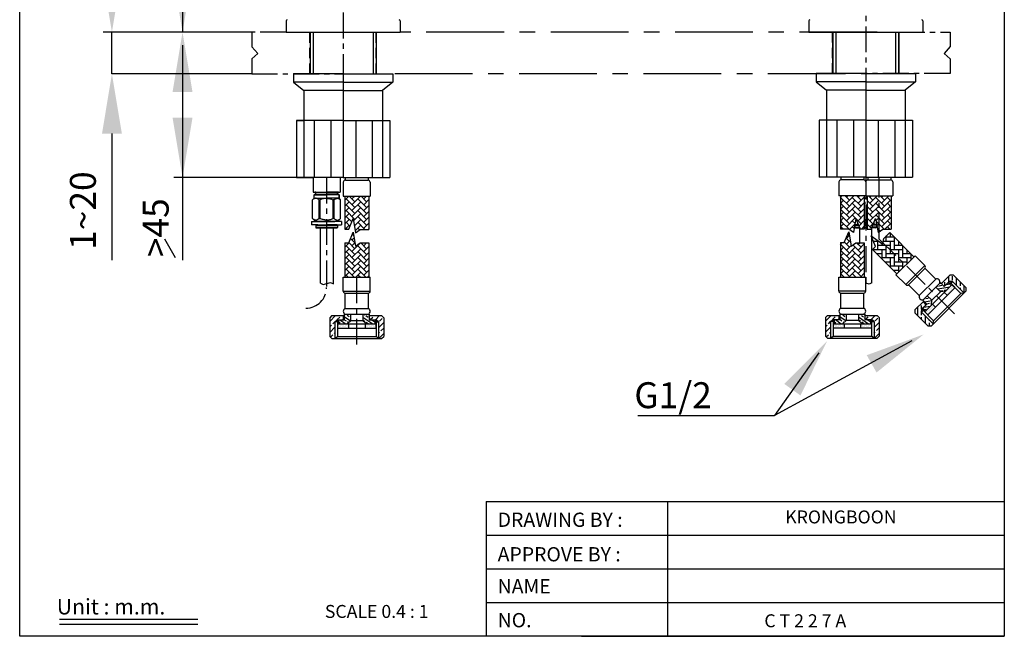
# Model space of a CAD drawing. Extents: x -2498 to -2308, y 187 to 466.
# Drawn here: x -2498 to -2308, y 187 to 306 of the extents above; entities that cross this region are included whole.
import ezdxf

# ---------------------------------------------------------------- set-up
doc = ezdxf.new("R2010")
doc.units = 0
doc.header["$LTSCALE"] = 4
doc.header["$MEASUREMENT"] = 0
doc.linetypes.add('CENTER', pattern=[2, 1.25, -0.25, 0.25, -0.25])
doc.linetypes.add('DASHED', pattern=[0.75, 0.5, -0.25])
doc.layers.get('0').update_dxf_attribs({"linetype": 'CONTINUOUS'})
doc.layers.get('DEFPOINTS').update_dxf_attribs({"linetype": 'CONTINUOUS'})
for name, color, linetype in [('02___PRT_ALL_AXES', 7, 'CONTINUOUS'), ('DIM', 3, 'CONTINUOUS'), ('INTF_3', 7, 'CONTINUOUS'), ('LOGO', 7, 'CONTINUOUS')]:
    doc.layers.add(name, color=color, linetype=linetype)
doc.styles.add('ROMANS', font='romans', dxfattribs={"height": 2.5})

# ---------------------------------------------------------------- blocks, each defined once
blk = doc.blocks.new('*X3')
at = {"color": 0}
for p, q in [((859.09, 156.87), (858.98, 156.94)), ((861.17, 156.94), (861.19, 156.92)), ((868.1, 156.66), (867.7, 156.94)), ((869.88, 156.94), (870.19, 156.72)), ((856.22, 152.77), (855.42, 153.33)), ((856.02, 154.44), (858.87, 152.44)), ((858.18, 155.98), (861.14, 153.9)), ((859.19, 153.74), (858.19, 154.45)), ((860.62, 155.79), (859.6, 156.51)), ((860.15, 153.07), (859.7, 153.38)), ((861.19, 155.4), (861.14, 155.43)), ((867.19, 155.77), (871.95, 152.44)), ((868.2, 153.54), (867.19, 154.25)), ((869.64, 155.58), (868.61, 156.3)), ((869.74, 152.46), (868.71, 153.18)), ((870.19, 155.2), (870.15, 155.23)), ((872.71, 153.43), (871.68, 154.15))]:
    blk.add_line(p, q, dxfattribs=at)
blk = doc.blocks.new('*X4')
at = {"color": 0}
for p, q in [((125.9375, 5.625), (125.9375, 5.625)), ((126.25, 5), (126.25, 5)), ((126.5625, 5.625), (126.5625, 5.625)), ((126.875, 5), (126.875, 5)), ((127.1875, 5.625), (127.1875, 5.625)), ((127.5, 5), (127.5, 5)), ((127.8125, 5.625), (127.8125, 5.625)), ((128.125, 5), (128.125, 5)), ((128.4375, 5.625), (128.4375, 5.625)), ((128.75, 5), (128.75, 5)), ((129.0625, 5.625), (129.0625, 5.625)), ((129.375, 5), (129.375, 5)), ((129.6875, 5.625), (129.6875, 5.625)), ((130, 5), (130, 5)), ((130.3125, 5.625), (130.3125, 5.625)), ((130.625, 5), (130.625, 5)), ((139.0625, 5.625), (139.0625, 5.625)), ((139.375, 5), (139.375, 5)), ((139.6875, 5.625), (139.6875, 5.625)), ((140, 5), (140, 5)), ((140.3125, 5.625), (140.3125, 5.625)), ((140.625, 5), (140.625, 5)), ((140.9375, 5.625), (140.9375, 5.625)), ((141.25, 5), (141.25, 5)), ((141.5625, 5.625), (141.5625, 5.625)), ((141.875, 5), (141.875, 5)), ((142.1875, 5.625), (142.1875, 5.625)), ((142.5, 5), (142.5, 5)), ((142.8125, 5.625), (142.8125, 5.625)), ((143.125, 5), (143.125, 5)), ((143.4375, 5.625), (143.4375, 5.625)), ((143.75, 5), (143.75, 5)), ((144.0625, 5.625), (144.0625, 5.625)), ((125.9375, 4.375), (125.9375, 4.375)), ((126.25, 3.75), (126.25, 3.75)), ((126.5625, 4.375), (126.5625, 4.375)), ((126.875, 3.75), (126.875, 3.75)), ((127.1875, 4.375), (127.1875, 4.375)), ((127.5, 3.75), (127.5, 3.75)), ((127.8125, 4.375), (127.8125, 4.375)), ((128.125, 3.75), (128.125, 3.75)), ((128.4375, 4.375), (128.4375, 4.375)), ((128.75, 3.75), (128.75, 3.75)), ((129.0625, 4.375), (129.0625, 4.375)), ((129.375, 3.75), (129.375, 3.75)), ((129.6875, 4.375), (129.6875, 4.375)), ((130, 3.75), (130, 3.75)), ((130.3125, 4.375), (130.3125, 4.375)), ((130.625, 3.75), (130.625, 3.75)), ((139.0625, 4.375), (139.0625, 4.375)), ((139.375, 3.75), (139.375, 3.75)), ((139.6875, 4.375), (139.6875, 4.375)), ((140, 3.75), (140, 3.75)), ((140.3125, 4.375), (140.3125, 4.375)), ((140.625, 3.75), (140.625, 3.75)), ((140.9375, 4.375), (140.9375, 4.375)), ((141.25, 3.75), (141.25, 3.75)), ((141.5625, 4.375), (141.5625, 4.375)), ((141.875, 3.75), (141.875, 3.75)), ((142.1875, 4.375), (142.1875, 4.375)), ((142.5, 3.75), (142.5, 3.75)), ((142.8125, 4.375), (142.8125, 4.375)), ((143.125, 3.75), (143.125, 3.75)), ((143.4375, 4.375), (143.4375, 4.375)), ((143.75, 3.75), (143.75, 3.75)), ((144.0625, 4.375), (144.0625, 4.375))]:
    blk.add_line(p, q, dxfattribs=at)

msp = doc.modelspace()

# ---------------------------------------------------------------- hatches: boundary and pattern name
h = msp.add_hatch()
h.set_pattern_fill('HLNHER', color=1, scale=0.2, angle=45, style=0)
h.set_pattern_definition([(45, (-3374.9473, 593.7786), (7e-17, 1.13137085), [2.4, -0.8]), (135, (-3374.3816, 594.3443), (-9e-17, -1.13137085), [2.4, -0.8])])
h.paths.add_polyline_path([(-2435.05, 271.86), (-2435.05, 265.47), (-2434.28, 265.47), (-2433.44, 267.52), (-2432.94, 264.79), (-2432.04, 265.44), (-2430.41, 265.44), (-2430.41, 271.86)])
h.paths.add_polyline_path([(-2430.41, 256.21), (-2430.41, 262.83), (-2432.04, 262.83), (-2432.94, 262.18), (-2433.44, 264.91), (-2434.28, 262.86), (-2435.05, 262.86), (-2435.05, 256.21), (-2432.73, 256.21)])
h = msp.add_hatch()
h.set_pattern_fill('HLNHER', color=1, scale=0.2, angle=45, style=0)
h.set_pattern_definition([(45, (-3388.15534, 595.1893), (7e-17, 1.13137085), [2.4, -0.8]), (135, (-3387.58966, 595.755), (-9e-17, -1.13137085), [2.4, -0.8])])
h.paths.add_polyline_path([(-2331.91, 271.89), (-2331.91, 264.98), (-2331.22, 265.48), (-2329.59, 265.48), (-2329.59, 271.89)])
h.paths.add_polyline_path([(-2337.11, 262.37), (-2337.32, 262.22), (-2337.81, 264.95), (-2338.65, 262.9), (-2339.42, 262.9), (-2339.42, 256.24), (-2337.11, 256.24)])
h.paths.add_polyline_path([(-2334.23, 266.5), (-2334.23, 266.38), (-2334.23, 266.26), (-2334.23, 265.86), (-2334.23, 265.74), (-2334.23, 265.51), (-2333.45, 265.51), (-2333.36, 265.74), (-2333.31, 265.86), (-2333.15, 266.26), (-2333.1, 266.38), (-2333.05, 266.5), (-2332.93, 266.78), (-2332.61, 267.56), (-2332.12, 264.83), (-2331.91, 264.98), (-2331.91, 271.89), (-2334.23, 271.89), (-2334.23, 271.47), (-2334.23, 271.45), (-2334.23, 267.29), (-2334.23, 267.07)])
h.paths.add_polyline_path([(-2334.79, 262.87), (-2335.69, 262.87), (-2336.42, 262.87), (-2337.11, 262.37), (-2337.11, 256.24), (-2334.79, 256.24)])
h.paths.add_polyline_path([(-2339.42, 271.89), (-2339.42, 265.48), (-2337.79, 265.48), (-2337.11, 264.98), (-2337.11, 271.89)])
h.paths.add_polyline_path([(-2337.11, 271.89), (-2337.11, 264.98), (-2336.89, 264.83), (-2336.4, 267.56), (-2336.11, 266.85), (-2335.96, 266.5), (-2335.92, 266.38), (-2335.87, 266.26), (-2335.7, 265.86), (-2335.65, 265.74), (-2335.56, 265.51), (-2334.79, 265.51), (-2334.79, 265.74), (-2334.79, 265.86), (-2334.79, 266.26), (-2334.79, 266.38), (-2334.79, 266.5), (-2334.79, 266.91), (-2334.79, 267.07), (-2334.79, 267.28), (-2334.79, 271.45), (-2334.79, 271.47), (-2334.79, 271.89)])
h = msp.add_hatch()
h.set_pattern_fill('HLNHER', color=1, scale=0.2, style=0)
h.set_pattern_definition([(0, (-3388.15534, 595.1893), (0.8, 0.8), [2.4, -0.8]), (90, (-3387.35534, 595.1893), (-0.8, -0.8), [2.4, -0.8])])
h.paths.add_polyline_path([(-2326.83, 258.54), (-2325.21, 260.16), (-2329.9, 264.85), (-2331.05, 263.69), (-2331.18, 262.86)])
h.paths.add_polyline_path([(-2333.35, 264.07), (-2333.35, 263.8), (-2332.65, 262.14), (-2333.2, 261.59), (-2328.49, 256.88), (-2326.83, 258.54), (-2331.18, 262.86), (-2331.22, 262.6)])
at = {"linetype": 'CONTINUOUS'}
h = msp.add_hatch(dxfattribs=at)
h.set_pattern_fill('ANSI33', color=1, scale=6, angle=45, style=0)
h.set_pattern_definition([(90, (-2751.9969, -220.9783), (-1.5, 0), []), (90, (-2751.2469, -220.2283), (-1.5, 0), [0.75, -0.375])])
h.paths.add_polyline_path([(-2317.66, 256.69), (-2318.23, 256.69), (-2319.78, 255.13), (-2319.22, 254.57), (-2318.43, 255.36), (-2318.42, 255.36), (-2317.8, 255.42), (-2317.52, 255.13), (-2316.81, 255.84)])
h.paths.add_polyline_path([(-2316.81, 255.84), (-2317.52, 255.13), (-2315.54, 253.15), (-2315.12, 253.58), (-2315.12, 254.14), (-2315.26, 254.28)])
h.paths.add_polyline_path([(-2323.69, 250.1), (-2322.89, 250.89), (-2323.46, 251.46), (-2325.02, 249.9), (-2325.02, 249.33), (-2322.47, 246.79), (-2321.91, 246.79), (-2321.48, 247.21), (-2323.74, 249.48)])
h = msp.add_hatch(dxfattribs=at)
h.set_pattern_fill('ANSI33', color=1, scale=6, style=0)
h.set_pattern_definition([(45, (-3072.4146, 217.7707), (-1.06066, 1.06066), []), (45, (-3071.354, 217.7707), (-1.06066, 1.06066), [0.75, -0.375])])
h.paths.add_polyline_path([(-2427.53, 248.41), (-2427.93, 248.81), (-2430.13, 248.81), (-2430.13, 248.01), (-2429.01, 248.01), (-2429.01, 248.01), (-2428.53, 247.61), (-2428.53, 247.21), (-2427.53, 247.21)])
h.paths.add_polyline_path([(-2427.53, 247.21), (-2428.53, 247.21), (-2428.53, 244.41), (-2427.93, 244.41), (-2427.53, 244.81), (-2427.53, 245.01)])
h.paths.add_polyline_path([(-2436.45, 248.01), (-2435.33, 248.01), (-2435.33, 248.81), (-2437.53, 248.81), (-2437.93, 248.41), (-2437.93, 244.81), (-2437.53, 244.41), (-2436.93, 244.41), (-2436.93, 247.61)])
h = msp.add_hatch(dxfattribs=at)
h.set_pattern_fill('ANSI33', color=1, scale=6, style=0)
h.set_pattern_definition([(45, (-2976.7879, 217.8083), (-1.06066, 1.06066), []), (45, (-2975.7272, 217.8083), (-1.06066, 1.06066), [0.75, -0.375])])
h.paths.add_polyline_path([(-2331.91, 248.45), (-2332.31, 248.85), (-2334.51, 248.85), (-2334.51, 248.05), (-2333.38, 248.05), (-2333.38, 248.05), (-2332.91, 247.65), (-2332.91, 247.25), (-2331.91, 247.25)])
h.paths.add_polyline_path([(-2331.91, 247.25), (-2332.91, 247.25), (-2332.91, 244.45), (-2332.31, 244.45), (-2331.91, 244.85), (-2331.91, 245.05)])
h.paths.add_polyline_path([(-2340.83, 248.05), (-2339.71, 248.05), (-2339.71, 248.85), (-2341.91, 248.85), (-2342.31, 248.45), (-2342.31, 244.85), (-2341.91, 244.45), (-2341.31, 244.45), (-2341.31, 247.65)])

# ---------------------------------------------------------------- linework, layer by layer
at = {"color": 4, "linetype": 'CENTER'}
for p, q in [((-2435.35, 427.26), (-2435.35, 287.42)), ((-2334.52, 384.6), (-2334.52, 287.4)), ((-2334.52, 286.22), (-2334.52, 254.81)), ((-2334.52, 286.22), (-2334.52, 254.81)), ((-2331.91, 263.58), (-2331.91, 275.48)), ((-2438.55, 275.44), (-2438.55, 254.25)), ((-2317.37, 249.17), (-2331.91, 263.58)), ((-2432.73, 243.21), (-2432.73, 256.21))]:
    msp.add_line(p, q, dxfattribs=at)
at = {"color": 6}
for p, q in [((-2466.34, 414.06), (-2466.34, 303.48)), ((-2446.35, 305.68), (-2446.35, 303.48)), ((-2424.35, 305.68), (-2424.35, 303.48)), ((-2345.52, 305.68), (-2345.52, 303.48)), ((-2323.52, 305.68), (-2323.52, 303.48)), ((-2479.97, 303.48), (-2481.65, 303.48)), ((-2452.99, 303.48), (-2479.97, 303.48)), ((-2479.97, 295.44), (-2479.97, 303.48)), ((-2446.35, 303.48), (-2424.35, 303.48)), ((-2444.36, 303.48), (-2426.36, 303.48)), ((-2441.71, 303.48), (-2428.99, 303.48)), ((-2441.71, 303.44), (-2441.71, 295.44)), ((-2428.99, 303.44), (-2428.99, 295.44)), ((-2345.52, 303.48), (-2323.52, 303.48)), ((-2343.54, 303.48), (-2325.54, 303.48)), ((-2340.9, 303.48), (-2340.9, 295.48)), ((-2340.88, 303.48), (-2340.88, 295.48)), ((-2340.88, 303.48), (-2328.16, 303.48)), ((-2328.18, 303.48), (-2328.18, 295.48)), ((-2328.16, 303.48), (-2328.16, 295.48)), ((-2466.34, 300.98), (-2466.34, 259.5)), ((-2453, 295.44), (-2479.97, 295.44)), ((-2444.95, 295.44), (-2441.11, 295.44)), ((-2444.95, 295.44), (-2444.95, 293.84)), ((-2435.33, 295.44), (-2444.92, 295.44)), ((-2435.33, 295.44), (-2435.33, 275.44)), ((-2435.33, 295.44), (-2425.75, 295.44)), ((-2425.75, 295.44), (-2425.75, 293.84)), ((-2344.09, 295.48), (-2344.09, 293.88)), ((-2334.49, 295.48), (-2344.09, 295.48)), ((-2334.52, 295.48), (-2324.92, 295.48)), ((-2334.51, 295.48), (-2334.51, 275.48)), ((-2334.51, 295.48), (-2334.51, 275.48)), ((-2324.92, 295.48), (-2324.92, 293.88)), ((-2444.95, 293.84), (-2442.93, 292.24)), ((-2435.33, 293.84), (-2444.92, 293.84)), ((-2435.33, 293.84), (-2425.75, 293.84)), ((-2425.75, 293.84), (-2427.73, 292.24)), ((-2344.09, 293.88), (-2342.11, 292.28)), ((-2334.49, 293.88), (-2344.09, 293.88)), ((-2334.52, 293.88), (-2324.92, 293.88)), ((-2324.92, 293.88), (-2326.91, 292.28)), ((-2442.93, 292.24), (-2442.93, 286.44)), ((-2435.33, 292.24), (-2442.93, 292.24)), ((-2442.93, 292.24), (-2442.93, 275.44)), ((-2435.33, 292.24), (-2427.73, 292.24)), ((-2427.73, 292.24), (-2427.73, 275.44)), ((-2342.11, 292.28), (-2342.11, 275.48)), ((-2334.49, 292.28), (-2342.11, 292.28)), ((-2334.52, 292.28), (-2326.91, 292.28)), ((-2326.91, 292.28), (-2326.91, 275.48)), ((-2444.33, 286.44), (-2442.93, 286.44)), ((-2444.33, 286.44), (-2444.33, 275.44)), ((-2435.33, 286.44), (-2444.33, 286.44)), ((-2440.93, 286.44), (-2440.93, 275.44)), ((-2437.73, 286.44), (-2437.73, 275.44)), ((-2435.33, 286.44), (-2426.33, 286.44)), ((-2432.93, 286.44), (-2432.93, 275.44)), ((-2429.73, 286.44), (-2429.73, 275.44)), ((-2426.33, 286.44), (-2426.33, 275.44)), ((-2343.51, 286.48), (-2343.51, 275.48)), ((-2334.51, 286.48), (-2343.51, 286.48)), ((-2340.11, 286.48), (-2340.11, 275.48)), ((-2336.91, 286.48), (-2336.91, 275.48)), ((-2334.51, 286.48), (-2325.51, 286.48)), ((-2332.11, 286.48), (-2332.11, 275.48)), ((-2328.91, 286.48), (-2328.91, 275.48)), ((-2325.51, 286.48), (-2325.51, 275.48)), ((-2479.97, 283.92), (-2479.97, 259.5)), ((-2334.51, 275.48), (-2343.51, 275.48)), ((-2334.51, 275.48), (-2325.51, 275.48)), ((-2444.39, 275.44), (-2468.03, 275.44)), ((-2444.33, 275.44), (-2441.15, 275.44)), ((-2435.33, 275.44), (-2444.33, 275.44)), ((-2441.15, 275.44), (-2441.15, 272.63)), ((-2435.95, 275.44), (-2435.95, 272.63)), ((-2435.33, 275.44), (-2426.33, 275.44)), ((-2434.93, 274.94), (-2430.54, 274.94)), ((-2334.91, 274.98), (-2339.3, 274.98)), ((-2334.1, 274.98), (-2329.71, 274.98)), ((-2441.15, 272.63), (-2440.65, 272.63)), ((-2440.65, 272.63), (-2436.45, 272.63)), ((-2436.45, 272.63), (-2435.95, 272.63)), ((-2441.43, 266.94), (-2440.12, 266.94)), ((-2440.23, 266.34), (-2441.43, 266.34)), ((-2440.12, 266.94), (-2436.98, 266.94)), ((-2435.67, 266.94), (-2436.98, 266.94)), ((-2436.87, 266.34), (-2435.67, 266.34)), ((-2329.9, 264.85), (-2325.21, 260.16)), ((-2435.05, 262.86), (-2435.05, 256.21)), ((-2430.41, 262.83), (-2430.41, 256.21)), ((-2339.42, 262.9), (-2339.42, 256.24)), ((-2334.79, 262.87), (-2334.79, 256.24)), ((-2333.2, 261.59), (-2328.49, 256.88)), ((-2319.36, 254.42), (-2318.42, 255.36)), ((-2317.89, 254.76), (-2317.32, 254.2)), ((-2322.53, 248.99), (-2317.32, 254.2)), ((-2319.36, 253.29), (-2318.79, 252.73)), ((-2321.62, 251.03), (-2321.05, 250.46)), ((-2323.09, 249.56), (-2322.53, 248.99)), ((-2436.41, 247.21), (-2436.41, 246.41)), ((-2434.33, 247.21), (-2434.33, 246.41)), ((-2431.13, 247.21), (-2431.13, 246.41)), ((-2430.33, 248.01), (-2429.01, 248.01)), ((-2429.05, 247.21), (-2429.05, 246.41)), ((-2340.79, 247.25), (-2340.79, 246.45)), ((-2338.71, 247.25), (-2338.71, 246.45)), ((-2335.51, 247.25), (-2335.51, 246.45)), ((-2334.71, 248.05), (-2333.38, 248.05)), ((-2333.43, 247.25), (-2333.43, 246.45)), ((-2436.41, 246.41), (-2429.05, 246.41)), ((-2340.79, 246.45), (-2333.43, 246.45)), ((-2325.62, 243.95), (-2352.13, 229.54)), ((-2343.6, 241.66), (-2352.13, 229.54)), ((-2378.52, 229.54), (-2352.13, 229.54))]:
    msp.add_line(p, q, dxfattribs=at)
at = {"color": 1, "linetype": 'CENTER'}
for p, q in [((-2446.35, 303.48), (-2456.62, 303.48)), ((-2328.12, 303.44), (-2340.92, 303.44)), ((-2328.12, 303.48), (-2318.24, 303.48)), ((-2318.23, 295.48), (-2334.52, 295.48))]:
    msp.add_line(p, q, dxfattribs=at)
at = {"color": 1, "linetype": 'DASHED'}
for p, q in [((-2441.75, 295.44), (-2441.75, 303.44)), ((-2428.95, 295.44), (-2428.95, 303.44)), ((-2340.92, 295.48), (-2340.92, 303.48)), ((-2328.12, 295.48), (-2328.12, 303.48))]:
    msp.add_line(p, q, dxfattribs=at)
at = {"color": 4}
for p, q in [((-2441.11, 303.44), (-2441.11, 295.44)), ((-2429.59, 303.44), (-2429.59, 295.44)), ((-2340.28, 303.48), (-2340.28, 295.48)), ((-2328.76, 303.48), (-2328.76, 295.48))]:
    msp.add_line(p, q, dxfattribs=at)
at = {"color": 1, "linetype": 'CENTER', "ltscale": 3}
for p, q in [((-2332.31, 303.48), (-2424.35, 303.48)), ((-2425.4, 295.48), (-2330.88, 295.48))]:
    msp.add_line(p, q, dxfattribs=at)
at = {"color": 6, "linetype": 'CONTINUOUS'}
for p, q in [((-2339.34, 275.48), (-2339.34, 274.98)), ((-2334.87, 275.48), (-2334.87, 274.98)), ((-2334.14, 275.48), (-2334.14, 274.98)), ((-2329.67, 275.48), (-2329.67, 274.98)), ((-2435.33, 274.54), (-2435.33, 271.86)), ((-2434.97, 275.44), (-2434.97, 274.94)), ((-2430.5, 275.44), (-2430.5, 274.94)), ((-2430.14, 274.54), (-2430.14, 271.86)), ((-2339.7, 274.58), (-2339.7, 271.89)), ((-2334.51, 274.58), (-2334.51, 271.89)), ((-2334.5, 274.58), (-2334.5, 271.89)), ((-2329.31, 274.58), (-2329.31, 271.89)), ((-2440.83, 272.23), (-2440.95, 272.11)), ((-2440.95, 271.43), (-2440.95, 272.11)), ((-2440.95, 272.11), (-2438.55, 272.11)), ((-2440.65, 272.63), (-2440.83, 272.63)), ((-2440.83, 272.23), (-2440.65, 272.23)), ((-2440.83, 272.23), (-2438.55, 272.23)), ((-2440.65, 272.23), (-2440.65, 272.63)), ((-2439.85, 272.63), (-2438.55, 272.63)), ((-2436.27, 272.63), (-2438.55, 272.63)), ((-2436.27, 272.23), (-2438.55, 272.23)), ((-2436.15, 272.11), (-2438.55, 272.11)), ((-2436.27, 272.23), (-2436.15, 272.11)), ((-2436.15, 272.11), (-2436.15, 271.43)), ((-2435.33, 271.86), (-2430.14, 271.86)), ((-2435.05, 271.86), (-2435.05, 265.47)), ((-2430.41, 271.86), (-2430.41, 265.44)), ((-2334.51, 271.89), (-2339.7, 271.89)), ((-2339.42, 271.89), (-2339.42, 265.48)), ((-2334.79, 271.89), (-2334.79, 265.51)), ((-2334.5, 271.89), (-2329.31, 271.89)), ((-2334.23, 271.89), (-2334.23, 265.51)), ((-2329.59, 271.89), (-2329.59, 265.48)), ((-2441.26, 271.12), (-2440.95, 271.43)), ((-2441.26, 267.54), (-2441.26, 271.12)), ((-2334.54, 270.67), (-2334.52, 270.67)), ((-2334.54, 270.67), (-2334.52, 270.67)), ((-2334.54, 270.47), (-2334.52, 270.47)), ((-2334.54, 270.47), (-2334.52, 270.47)), ((-2334.51, 270.67), (-2334.52, 270.67)), ((-2334.51, 270.67), (-2334.52, 270.67)), ((-2334.51, 270.47), (-2334.52, 270.47)), ((-2334.51, 270.47), (-2334.52, 270.47)), ((-2441.43, 266.94), (-2441.43, 266.34)), ((-2440.75, 267.03), (-2441.26, 267.54)), ((-2440.75, 267.03), (-2440.12, 267.03)), ((-2440.51, 266.34), (-2438.54, 266.34)), ((-2440.12, 267.03), (-2438.55, 267.03)), ((-2440.12, 266.94), (-2440.12, 267.03)), ((-2438.84, 267.03), (-2438.84, 266.94)), ((-2436.59, 266.34), (-2438.55, 266.34)), ((-2438.27, 267.03), (-2438.27, 266.94)), ((-2436.98, 266.94), (-2436.98, 267.03)), ((-2435.67, 266.94), (-2435.67, 266.34)), ((-2336.49, 266.38), (-2335.92, 266.38)), ((-2334.81, 267.07), (-2334.81, 266.98)), ((-2334.79, 266.38), (-2334.52, 266.38)), ((-2334.69, 266.86), (-2334.53, 266.86)), ((-2334.52, 267.27), (-2334.54, 267.27)), ((-2334.52, 267.27), (-2334.54, 267.27)), ((-2334.54, 267.07), (-2334.52, 267.07)), ((-2334.54, 267.07), (-2334.52, 267.07)), ((-2334.52, 267.27), (-2334.51, 267.27)), ((-2334.52, 267.27), (-2334.51, 267.27)), ((-2334.51, 267.07), (-2334.52, 267.07)), ((-2334.51, 267.07), (-2334.52, 267.07)), ((-2334.23, 266.38), (-2334.52, 266.38)), ((-2334.35, 266.86), (-2334.51, 266.86)), ((-2334.23, 267.07), (-2334.23, 266.98)), ((-2332.55, 266.38), (-2333.1, 266.38)), ((-2436.59, 265.7), (-2440.52, 265.7)), ((-2336.49, 265.74), (-2335.65, 265.74)), ((-2334.79, 265.74), (-2334.52, 265.74)), ((-2334.23, 265.74), (-2334.52, 265.74)), ((-2332.55, 265.74), (-2333.36, 265.74)), ((-2328.69, 256.68), (-2325.01, 260.36)), ((-2323.11, 258.46), (-2325.01, 260.36)), ((-2326.79, 254.79), (-2328.69, 256.68)), ((-2326.23, 254.79), (-2323.11, 257.9)), ((-2321.02, 255.86), (-2323.09, 257.93)), ((-2319.93, 254.99), (-2318.23, 256.69)), ((-2319.92, 254.99), (-2318.23, 256.69)), ((-2318.23, 256.69), (-2317.66, 256.69)), ((-2317.66, 256.69), (-2315.12, 254.14)), ((-2435.33, 253.52), (-2435.33, 256.21)), ((-2435.33, 256.21), (-2430.13, 256.21)), ((-2430.13, 253.52), (-2430.13, 256.21)), ((-2339.71, 253.56), (-2339.71, 256.24)), ((-2339.71, 256.24), (-2334.51, 256.24)), ((-2334.51, 253.56), (-2334.51, 256.24)), ((-2324.19, 252.69), (-2326.25, 254.76)), ((-2324.19, 252.69), (-2321.02, 255.85)), ((-2323.51, 251.79), (-2320.12, 255.19)), ((-2323.09, 249.56), (-2317.89, 254.76)), ((-2320.12, 255.19), (-2319.36, 254.42)), ((-2318.59, 255.19), (-2318.02, 254.63)), ((-2318.42, 255.36), (-2316.16, 253.1)), ((-2434.97, 250.2), (-2434.97, 253.12)), ((-2434.93, 253.12), (-2430.53, 253.12)), ((-2430.49, 250.2), (-2430.49, 253.12)), ((-2339.35, 250.24), (-2339.35, 253.16)), ((-2339.31, 253.16), (-2334.91, 253.16)), ((-2334.87, 250.24), (-2334.87, 253.16)), ((-2321.91, 246.79), (-2315.12, 253.58)), ((-2320.1, 253.42), (-2321.76, 251.76)), ((-2321.42, 247.83), (-2316.16, 253.1)), ((-2320.99, 254.31), (-2320.1, 253.42)), ((-2319.14, 253.51), (-2320.1, 253.42)), ((-2315.54, 253.15), (-2316.16, 253.1)), ((-2315.12, 253.58), (-2315.12, 254.14)), ((-2325.02, 249.9), (-2323.32, 251.6)), ((-2323.69, 250.1), (-2322.75, 251.03)), ((-2323.53, 250.25), (-2322.75, 251.03)), ((-2323.51, 251.79), (-2322.75, 251.03)), ((-2323.46, 251.46), (-2322.89, 250.89)), ((-2322.65, 252.65), (-2321.76, 251.76)), ((-2321.85, 250.8), (-2321.76, 251.76)), ((-2435.13, 249.09), (-2435.13, 248.01)), ((-2435.13, 249.09), (-2430.33, 249.09)), ((-2434.97, 250.2), (-2430.5, 250.2)), ((-2433.91, 249.08), (-2433.91, 247.82)), ((-2431.57, 249.08), (-2431.57, 247.82)), ((-2430.33, 249.09), (-2430.33, 248.01)), ((-2339.51, 249.12), (-2339.51, 248.05)), ((-2339.51, 249.12), (-2334.71, 249.12)), ((-2339.35, 250.24), (-2334.87, 250.24)), ((-2338.29, 249.12), (-2338.29, 247.86)), ((-2335.94, 249.12), (-2335.94, 247.86)), ((-2334.71, 249.12), (-2334.71, 248.05)), ((-2325.02, 249.9), (-2325.02, 249.33)), ((-2325.02, 249.33), (-2322.47, 246.79)), ((-2323.69, 250.1), (-2321.42, 247.83)), ((-2323.53, 250.25), (-2322.96, 249.69)), ((-2437.53, 248.81), (-2437.93, 248.41)), ((-2437.93, 248.41), (-2437.93, 244.81)), ((-2437.53, 248.81), (-2435.13, 248.81)), ((-2436.45, 248.01), (-2436.45, 244.81)), ((-2436.45, 248.01), (-2435.13, 248.01)), ((-2436.41, 247.21), (-2429.05, 247.21)), ((-2436.23, 248.01), (-2436.23, 247.21)), ((-2436.23, 248.01), (-2435.13, 248.01)), ((-2435.33, 248.81), (-2435.33, 248.01)), ((-2434.65, 247.21), (-2433.91, 247.82)), ((-2431.56, 247.82), (-2433.91, 247.82)), ((-2430.83, 247.21), (-2431.57, 247.82)), ((-2430.33, 248.81), (-2427.93, 248.81)), ((-2430.33, 248.81), (-2427.93, 248.81)), ((-2429.24, 248.01), (-2429.24, 247.21)), ((-2429.01, 248.01), (-2429.01, 244.81)), ((-2427.93, 248.81), (-2427.53, 248.41)), ((-2427.53, 248.41), (-2427.53, 244.81)), ((-2341.91, 248.85), (-2342.31, 248.45)), ((-2342.31, 248.45), (-2342.31, 244.85)), ((-2341.91, 248.85), (-2339.51, 248.85)), ((-2340.83, 248.05), (-2340.83, 244.85)), ((-2340.83, 248.05), (-2339.51, 248.05)), ((-2340.79, 247.25), (-2333.43, 247.25)), ((-2340.61, 248.05), (-2340.61, 247.25)), ((-2340.61, 248.05), (-2339.51, 248.05)), ((-2339.71, 248.85), (-2339.71, 248.05)), ((-2339.03, 247.24), (-2338.29, 247.86)), ((-2335.94, 247.86), (-2338.29, 247.86)), ((-2335.2, 247.24), (-2335.94, 247.86)), ((-2334.71, 248.85), (-2332.31, 248.85)), ((-2334.71, 248.85), (-2332.31, 248.85)), ((-2333.62, 248.05), (-2333.62, 247.25)), ((-2333.38, 248.05), (-2333.38, 244.85)), ((-2332.31, 248.85), (-2331.91, 248.45)), ((-2331.91, 248.45), (-2331.91, 244.85)), ((-2321.48, 247.21), (-2321.42, 247.83)), ((-2321.91, 246.79), (-2322.47, 246.79)), ((-2437.53, 244.41), (-2437.93, 244.81)), ((-2437.53, 244.41), (-2427.93, 244.41)), ((-2436.93, 244.41), (-2436.45, 244.81)), ((-2436.45, 244.81), (-2429.01, 244.81)), ((-2428.53, 244.41), (-2429.01, 244.81)), ((-2427.93, 244.41), (-2427.53, 244.81)), ((-2341.91, 244.45), (-2342.31, 244.85)), ((-2341.91, 244.45), (-2332.31, 244.45)), ((-2341.31, 244.45), (-2340.83, 244.85)), ((-2340.83, 244.85), (-2333.38, 244.85)), ((-2332.9, 244.45), (-2333.38, 244.85)), ((-2332.31, 244.45), (-2331.91, 244.85)), ((-2490.1, 190.3), (-2463.38, 190.3)), ((-2490.1, 189.3), (-2463.38, 189.3))]:
    msp.add_line(p, q, dxfattribs=at)
at = {"color": 1, "linetype": 'CONTINUOUS'}
for p, q in [((-2440.64, 266.22), (-2438.54, 266.22)), ((-2436.47, 266.22), (-2438.55, 266.22)), ((-2336.61, 266.26), (-2335.87, 266.26)), ((-2335.96, 266.5), (-2336.11, 266.5)), ((-2334.52, 266.5), (-2334.79, 266.5)), ((-2334.79, 266.26), (-2334.52, 266.26)), ((-2334.52, 266.5), (-2334.23, 266.5)), ((-2334.23, 266.26), (-2334.52, 266.26)), ((-2332.43, 266.26), (-2333.15, 266.26)), ((-2333.05, 266.5), (-2332.93, 266.5)), ((-2440.64, 265.82), (-2438.54, 265.82)), ((-2436.47, 265.82), (-2438.55, 265.82)), ((-2336.61, 265.86), (-2335.7, 265.86)), ((-2334.79, 265.86), (-2334.52, 265.86)), ((-2334.23, 265.86), (-2334.52, 265.86)), ((-2332.43, 265.86), (-2333.31, 265.86))]:
    msp.add_line(p, q, dxfattribs=at)
at = {"color": 6, "linetype": 'CONTINUOUS', "ltscale": 3}
for p, q in [((-2439.73, 255.09), (-2439.73, 265.69)), ((-2437.21, 254.97), (-2437.21, 265.69)), ((-2335.69, 262.87), (-2335.69, 265.74)), ((-2333.35, 255.12), (-2333.35, 265.74))]:
    msp.add_line(p, q, dxfattribs=at)
for p, q in [((-2469.85, 263.64), (-2467.78, 260.03)), ((-2307.78, 218.96), (-2307.78, 186.96)), ((-2389.38, 186.96), (-2307.78, 186.96))]:
    msp.add_line(p, q)
at = {"color": 4, "linetype": 'CONTINUOUS'}
for p, q in [((-2326.79, 254.79), (-2323.11, 258.46)), ((-2317.8, 255.42), (-2318.43, 255.36)), ((-2318.3, 254.92), (-2317.8, 255.42)), ((-2317.8, 255.42), (-2315.54, 253.15)), ((-2435.33, 253.52), (-2430.13, 253.52)), ((-2339.71, 253.56), (-2334.51, 253.56)), ((-2323.74, 249.48), (-2323.69, 250.1)), ((-2323.25, 249.97), (-2323.74, 249.48)), ((-2323.74, 249.48), (-2321.48, 247.21)), ((-2436.93, 247.61), (-2436.45, 248.01)), ((-2436.93, 247.61), (-2436.93, 244.41)), ((-2436.23, 247.61), (-2436.93, 247.61)), ((-2429.23, 247.61), (-2428.53, 247.61)), ((-2428.53, 247.61), (-2429.01, 248.01)), ((-2428.53, 247.61), (-2428.53, 244.41)), ((-2341.31, 247.65), (-2340.83, 248.05)), ((-2341.31, 247.65), (-2341.31, 244.45)), ((-2340.61, 247.65), (-2341.31, 247.65)), ((-2333.61, 247.65), (-2332.91, 247.65)), ((-2332.91, 247.65), (-2333.39, 248.05)), ((-2332.91, 247.65), (-2332.91, 244.45))]:
    msp.add_line(p, q, dxfattribs=at)
at = {"color": 1}
for p, q in [((-2439.73, 255.09), (-2439.19, 254.83)), ((-2439.19, 254.83), (-2437.81, 255.2)), ((-2437.81, 255.2), (-2437.21, 254.97)), ((-2333.88, 254.86), (-2334.51, 255.04)), ((-2333.35, 255.12), (-2333.88, 254.86))]:
    msp.add_line(p, q, dxfattribs=at)
at = {"color": 1, "linetype": 'CENTER'}
for points in [[(-2452.99, 303.48), (-2452.99, 300.68), (-2451.82, 299.36), (-2453, 298.32), (-2453, 295.44), (-2453, 295.44), (-2435.33, 295.44)], [(-2318.24, 303.48), (-2318.24, 300.72), (-2319.41, 299.39), (-2318.23, 298.35), (-2318.23, 295.48)]]:
    msp.add_lwpolyline(points, dxfattribs=at)
at = {"color": 6}
for points in [[(-2435.05, 265.47), (-2434.28, 265.47), (-2433.44, 267.52), (-2432.94, 264.79), (-2432.04, 265.44), (-2430.41, 265.44)], [(-2334.79, 265.51), (-2335.56, 265.51), (-2336.4, 267.56), (-2336.89, 264.83), (-2337.79, 265.48), (-2339.42, 265.48)], [(-2334.23, 265.51), (-2333.45, 265.51), (-2332.61, 267.56), (-2332.12, 264.83), (-2331.22, 265.48), (-2329.59, 265.48)], [(-2435.05, 262.86), (-2434.28, 262.86), (-2433.44, 264.91), (-2432.94, 262.18), (-2432.04, 262.83), (-2430.41, 262.83)], [(-2339.42, 262.9), (-2338.65, 262.9), (-2337.81, 264.95), (-2337.32, 262.22), (-2336.42, 262.87), (-2334.79, 262.87)], [(-2333.2, 261.59), (-2332.65, 262.14), (-2333.5, 264.18), (-2331.22, 262.6), (-2331.05, 263.69), (-2329.9, 264.85)]]:
    msp.add_lwpolyline(points, dxfattribs=at)
for centre, start, end in [((-2446.15, 305.68), 90, 180), ((-2424.55, 305.68), 0, 90), ((-2345.32, 305.68), 90, 180), ((-2323.72, 305.68), 0, 90)]:
    msp.add_arc(centre, 0.2, start, end, dxfattribs=at)
at = {"color": 6, "linetype": 'CONTINUOUS'}
for centre, radius, start, end in [((-2434.93, 274.54), 0.4, 90, 180), ((-2430.54, 274.54), 0.4, 0, 90), ((-2339.3, 274.58), 0.4, 90, 180), ((-2334.91, 274.58), 0.4, 0, 90), ((-2334.1, 274.58), 0.4, 90, 180), ((-2329.71, 274.58), 0.4, 0, 90), ((-2440.52, 266.22), 0.12, 89.9997, 179.9997), ((-2436.59, 266.22), 0.12, 0, 90), ((-2336.49, 266.26), 0.12, 90, 180), ((-2336.23, 266.5), 0.12, 270, 360), ((-2334.69, 266.98), 0.12, 180, 270), ((-2334.35, 266.98), 0.12, 270, 360), ((-2332.81, 266.5), 0.12, 180, 270), ((-2332.55, 266.26), 0.12, 0, 90), ((-2440.52, 265.82), 0.12, 179.9997, 269.9997), ((-2436.59, 265.82), 0.12, 270, 360), ((-2336.49, 265.86), 0.12, 180, 270), ((-2332.55, 265.86), 0.12, 270, 360), ((-2323.4, 258.18), 0.4, 315, 45), ((-2326.51, 255.07), 0.4, 225, 315), ((-2320.81, 255.28), 0.611, 339.2334, 110.7666), ((-2434.93, 253.52), 0.4, 180, 270), ((-2430.53, 253.52), 0.4, 270, 360), ((-2339.31, 253.56), 0.4, 180, 270), ((-2334.91, 253.56), 0.4, 270, 360), ((-2323.62, 252.48), 0.611, 159.2334, 290.7666), ((-2434.72, 249.64), 0.611, 114.2334, 245.7666), ((-2430.75, 249.64), 0.611, 294.2334, 65.7666), ((-2339.09, 249.68), 0.611, 114.2334, 245.7666), ((-2335.12, 249.68), 0.611, 294.2334, 65.7666)]:
    msp.add_arc(centre, radius, start, end, dxfattribs=at)
at = {"color": 4, "linetype": 'CENTER'}
msp.add_arc((-2442.55, 254.25), 4, 270, 360, dxfattribs=at)
at = {"color": 6}
for points in [[(-2481.88, 315), (-2478.05, 315), (-2479.97, 303.48)], [(-2468.26, 315), (-2464.42, 315), (-2466.34, 303.48)], [(-2468.26, 291.96), (-2464.42, 291.96), (-2466.34, 303.48)], [(-2481.88, 283.92), (-2478.05, 283.92), (-2479.97, 295.44)], [(-2468.26, 286.96), (-2464.42, 286.96), (-2466.34, 275.44)], [(-2334.32, 241.18), (-2332.43, 237.84), (-2323.35, 245.18)], [(-2347.11, 233.41), (-2350.23, 235.64), (-2341.98, 243.9)]]:
    msp.add_solid(points, dxfattribs=at)
at = {"layer": '02___PRT_ALL_AXES', "color": 6, "linetype": 'CONTINUOUS'}
for p, q in [((-2436.45, 272.23), (-2436.45, 272.63)), ((-2436.15, 271.43), (-2436.15, 272.11)), ((-2440.95, 271.43), (-2438.55, 271.43)), ((-2440, 271.12), (-2439.81, 271.12)), ((-2440, 267.54), (-2440, 271.12)), ((-2439.81, 267.54), (-2439.81, 271.12)), ((-2436.15, 271.43), (-2438.55, 271.43)), ((-2437.1, 271.12), (-2437.3, 271.12)), ((-2437.3, 267.54), (-2437.3, 271.12)), ((-2437.1, 267.54), (-2437.1, 271.12)), ((-2435.84, 271.12), (-2436.15, 271.43)), ((-2435.85, 271.12), (-2435.84, 271.12)), ((-2435.85, 267.54), (-2435.85, 271.12)), ((-2435.84, 267.54), (-2435.84, 271.12)), ((-2334.79, 271.47), (-2334.52, 271.47)), ((-2334.23, 271.47), (-2334.52, 271.47)), ((-2440, 267.54), (-2439.81, 267.54)), ((-2438.55, 267.03), (-2436.98, 267.03)), ((-2437.1, 267.54), (-2437.3, 267.54)), ((-2436.98, 267.03), (-2436.35, 267.03)), ((-2435.84, 267.54), (-2436.35, 267.03)), ((-2435.84, 267.54), (-2435.85, 267.54)), ((-2334.52, 267.07), (-2334.79, 267.07)), ((-2334.52, 267.07), (-2334.23, 267.07))]:
    msp.add_line(p, q, dxfattribs=at)
for points, start_tangent, end_tangent in [([(-2440.63, 271.43), (-2440.71, 271.43), (-2440.79, 271.41), (-2440.95, 271.35), (-2441.11, 271.25), (-2441.26, 271.12)], (-1, 0), (-0.733653, -0.679524)), ([(-2440, 271.12), (-2440.15, 271.25), (-2440.31, 271.35), (-2440.47, 271.41), (-2440.55, 271.43), (-2440.63, 271.43)], (-0.733653, 0.679524), (-1, 0)), ([(-2438.55, 271.43), (-2438.88, 271.41), (-2439.2, 271.35), (-2439.51, 271.25), (-2439.81, 271.12)], (-1, 0), (-0.907416, -0.420234)), ([(-2438.55, 271.43), (-2438.23, 271.41), (-2437.91, 271.35), (-2437.6, 271.25), (-2437.3, 271.12)], (1, 0), (0.907416, -0.420234)), ([(-2437.1, 271.12), (-2436.95, 271.25), (-2436.79, 271.35), (-2436.64, 271.41), (-2436.55, 271.43), (-2436.47, 271.43)], (0.733653, 0.679524), (1, 0)), ([(-2436.47, 271.43), (-2436.39, 271.43), (-2436.31, 271.41), (-2436.15, 271.35), (-2436, 271.25), (-2435.85, 271.12)], (1, 0), (0.733653, -0.679524)), ([(-2440, 267.54), (-2440.15, 267.41), (-2440.31, 267.32), (-2440.47, 267.25), (-2440.63, 267.23), (-2440.79, 267.25), (-2440.95, 267.32), (-2441.11, 267.41), (-2441.26, 267.54)], (-0.733653, -0.679524), (-0.733653, 0.679524)), ([(-2437.1, 267.54), (-2436.95, 267.41), (-2436.79, 267.32), (-2436.64, 267.25), (-2436.47, 267.23), (-2436.31, 267.25), (-2436.15, 267.32), (-2436, 267.41), (-2435.85, 267.54)], (0.733653, -0.679524), (0.733653, 0.679524))]:
    msp.add_spline(points, degree=3, dxfattribs=dict(at, start_tangent=start_tangent, end_tangent=end_tangent))
for points in [[(-2334.52, 271.47), (-2334.61, 271.47), (-2334.7, 271.46), (-2334.79, 271.45)], [(-2334.52, 271.47), (-2334.42, 271.47), (-2334.32, 271.46), (-2334.23, 271.45)]]:
    msp.add_open_spline(points, degree=3, dxfattribs=at)
for points, knots in [([(-2438.55, 267.23), (-2438.55, 267.23), (-2438.66, 267.23), (-2438.88, 267.25), (-2439.2, 267.31), (-2439.51, 267.41), (-2439.71, 267.49), (-2439.81, 267.54)], [3.252699, 3.252699, 3.252699, 3.252699, 3.252699, 4.065801, 4.878945, 5.69216, 6.505398, 6.505398, 6.505398, 6.505398]), ([(-2438.55, 267.23), (-2438.55, 267.23), (-2438.44, 267.23), (-2438.23, 267.25), (-2437.91, 267.31), (-2437.6, 267.41), (-2437.4, 267.49), (-2437.3, 267.54)], [3.252699, 3.252699, 3.252699, 3.252699, 3.252699, 4.065801, 4.878945, 5.69216, 6.505398, 6.505398, 6.505398, 6.505398]), ([(-2334.52, 267.27), (-2334.52, 267.27), (-2334.61, 267.27), (-2334.7, 267.27), (-2334.79, 267.28)], [3.2526988, 3.2526988, 3.2526988, 3.2526988, 3.2526993, 3.9203338, 3.9203338, 3.9203338, 3.9203338]), ([(-2334.52, 267.27), (-2334.52, 267.27), (-2334.42, 267.27), (-2334.32, 267.28), (-2334.23, 267.29)], [3.2526988, 3.2526988, 3.2526988, 3.2526988, 3.2526993, 3.9924512, 3.9924512, 3.9924512, 3.9924512])]:
    msp.add_open_spline(points, degree=3, knots=knots, dxfattribs=at)
at = {"layer": 'DEFPOINTS'}
for p in [(-2479.9, 303.48), (-2446.35, 303.48), (-2446.35, 303.48), (-2441.11, 303.44), (-2435.35, 303.44), (-2340.28, 303.44), (-2334.52, 303.44), (-2466.35, 295.44), (-2444.33, 275.44), (-2339.42, 256.24), (-2378.52, 229.54), (-2378.52, 229.54)]:
    msp.add_point(p, dxfattribs=at)
at = {"layer": 'DEFPOINTS', "color": 6}
msp.add_point((-2352.13, 229.54), dxfattribs=at)
msp.add_point((-2352.13, 229.54), dxfattribs=at)
msp.add_point((-2352.13, 229.54), dxfattribs=at)
msp.add_point((-2352.13, 229.54), dxfattribs=at)
at = {"layer": 'DIM', "color": 2}
for p, q in [((-2407.78, 212.96), (-2407.78, 186.96)), ((-2407.78, 212.96), (-2307.78, 212.96)), ((-2372.78, 212.96), (-2372.78, 186.96)), ((-2407.78, 206.46), (-2307.78, 206.46)), ((-2407.78, 199.96), (-2307.78, 199.96)), ((-2407.78, 193.46), (-2307.78, 193.46))]:
    msp.add_line(p, q, dxfattribs=at)
msp.add_lwpolyline([(-2497.76, 465.96), (-2307.78, 465.96), (-2307.78, 186.96), (-2497.76, 186.96)], close=True, dxfattribs=at)
at = {"layer": 'INTF_3', "color": 6, "linetype": 'CONTINUOUS'}
for p, q in [((-2440.64, 266.22), (-2440.64, 265.82)), ((-2436.47, 266.22), (-2436.47, 265.82)), ((-2336.61, 266.26), (-2336.61, 265.86)), ((-2336.11, 266.85), (-2336.11, 266.5)), ((-2332.93, 266.78), (-2332.93, 266.5)), ((-2332.43, 266.26), (-2332.43, 265.86))]:
    msp.add_line(p, q, dxfattribs=at)

# ---------------------------------------------------------------- block references
at = {"color": 1, "linetype": 'CONTINUOUS', "xscale": 0.4, "yscale": 0.4, "zscale": 0.4, "rotation": 44.99999999999107}
msp.add_blockref('*X3', (-2521.8, -35.38), dxfattribs=at)
at = {"color": 4, "xscale": 0.4, "yscale": 0.4, "zscale": 0.4, "rotation": 45.00000000002649}
msp.add_blockref('*X4', (-2357.04, 212.4), dxfattribs=at)
at = {"color": 1, "linetype": 'CONTINUOUS', "xscale": 0.4, "yscale": 0.4, "zscale": 0.4}
for p in [(-2778.41, 186.23), (-2682.78, 186.27)]:
    msp.add_blockref('*X3', p, dxfattribs=at)
at = {"color": 4, "xscale": 0.4, "yscale": 0.4, "zscale": 0.4}
for p in [(-2486.69, 244.94), (-2391.07, 244.97)]:
    msp.add_blockref('*X4', p, dxfattribs=at)

# ---------------------------------------------------------------- texts
at = {"style": 'ROMANS'}
msp.add_text('G1/2', height=5, dxfattribs=at).set_placement((-2379.17, 230.96))
at = {"char_height": 5, "attachment_point": 5, "rotation": 90, "style": 'ROMANS'}
for s, insert in [('1~20', (-2484.92, 269.06)), ('>45', (-2470.87, 265.76))]:
    msp.add_mtext(s, dxfattribs=dict(at, insert=insert))
at = {"color": 6, "insert": (-2438.88, 193.01), "char_height": 2.5, "width": 29.0546, "attachment_point": 1, "style": 'ROMANS'}
msp.add_mtext('SCALE 0.4 : 1', dxfattribs=at)
at = {"layer": 'DIM', "color": 6, "style": 'ROMANS'}
for s, p in [('KRONGBOON', (-2350.05, 208.73)), ('C T 2 2 7 A', (-2354.08, 188.71))]:
    msp.add_text(s, height=2.5, dxfattribs=at).set_placement(p)
at = {"layer": 'LOGO', "color": 7, "style": 'ROMANS'}
for s, height, p in [('DRAWING BY :', 2.75, (-2405.54, 208.07)), ('APPROVE BY :', 2.75, (-2405.54, 201.41)), ('NAME', 2.75, (-2405.54, 195.24)), ('Unit : m.m.', 3, (-2490.61, 191.18)), ('NO.', 2.75, (-2405.54, 188.7))]:
    msp.add_text(s, height=height, dxfattribs=at).set_placement(p)

doc.saveas('drawing.dxf')
